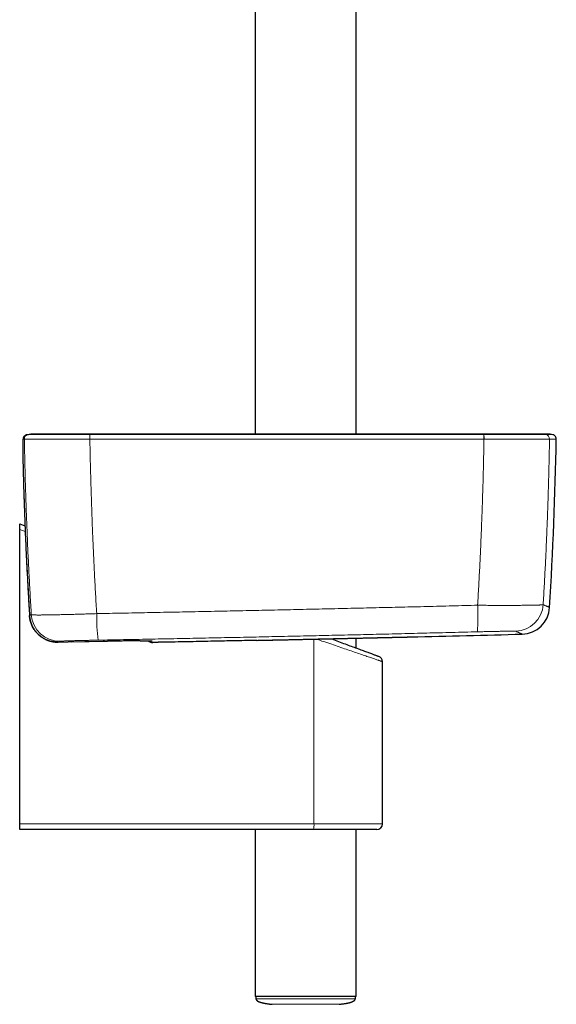
# Model space of a CAD drawing. Units: millimetres. Extents: x 8 to 971, y 12 to 977.
# Drawn here: x 550 to 645, y 214 to 388 of the extents above; entities that cross this region are included whole.
import ezdxf

# ---------------------------------------------------------------- set-up
doc = ezdxf.new("R2010")
doc.units = ezdxf.units.MM

msp = doc.modelspace()

# ---------------------------------------------------------------- linework, layer by layer
at = {"color": 7, "linetype": 'Continuous', "lineweight": 30}
for p, q in [((609.31, 314.32), (609.31, 577.01)), ((591.51, 572.61), (591.51, 314.32)), ((551.93, 314.32), (551.86, 314.32)), ((551.98, 314.32), (551.93, 314.32)), ((552.2, 314.32), (551.98, 314.32)), ((550.49, 308.22), (550.49, 308.22)), ((549.89, 298.48), (550.82, 298.14)), ((549.89, 297.46), (549.89, 298.48)), ((549.89, 245.48), (549.89, 297.46)), ((551.63, 282.24), (551.63, 282.27)), ((551.63, 282.27), (551.63, 282.27)), ((551.63, 282.24), (551.63, 282.24)), ((556.7, 277.58), (556.69, 277.58)), ((556.7, 277.58), (558.45, 277.61)), ((559.01, 277.62), (558.44, 277.61)), ((559.01, 277.62), (565.41, 277.74)), ((591.8, 277.89), (591.78, 277.89)), ((609.31, 276.55), (609.31, 278.28)), ((613.98, 245.48), (613.98, 274.13)), ((549.89, 244.48), (549.89, 245.48)), ((601.77, 244.48), (549.89, 244.48)), ((591.51, 244.48), (591.51, 214.98)), ((612.98, 244.48), (601.77, 244.48)), ((609.31, 214.98), (609.31, 244.48)), ((600.41, 214.98), (591.51, 214.98)), ((591.61, 214.98), (591.62, 214.59)), ((609.31, 214.98), (600.41, 214.98)), ((609.19, 214.59), (609.21, 214.98))]:
    msp.add_line(p, q, dxfattribs=at)
at = {"color": 252, "linetype": 'Continuous', "lineweight": 0}
for p, q in [((550.71, 313.43), (550.71, 313.43)), ((562.28, 313.43), (562.29, 313.43)), ((631.92, 313.43), (631.93, 313.43)), ((643.5, 313.43), (643.5, 313.43)), ((550.86, 297.1), (549.89, 297.46)), ((558.44, 277.61), (556.7, 277.58)), ((601.88, 245.48), (601.88, 278.12)), ((549.89, 245.48), (601.88, 245.48)), ((601.88, 245.48), (613.98, 245.48))]:
    msp.add_line(p, q, dxfattribs=at)
at = {"color": 252, "linetype": 'Continuous', "lineweight": 0, "flags": 128}
for points in [[(573.16, 277.82), (573.19, 277.82), (573.27, 277.82)], [(573.16, 277.53), (573.18, 277.53), (573.26, 277.53)], [(613.98, 274.13), (613.98, 274.13), (613.97, 274.13), (613.96, 274.14), (613.93, 274.15), (613.89, 274.16), (613.84, 274.18), (613.79, 274.2), (613.72, 274.22), (613.65, 274.24), (613.56, 274.27), (613.47, 274.31), (613.37, 274.34), (613.26, 274.38), (613.14, 274.42), (613.01, 274.46), (612.87, 274.51), (612.72, 274.56), (612.57, 274.61), (612.4, 274.67), (612.23, 274.73), (612.05, 274.79), (611.86, 274.85), (611.67, 274.92), (611.46, 274.99), (611.25, 275.06), (611.03, 275.14), (610.81, 275.21), (610.57, 275.29), (610.33, 275.38), (610.09, 275.46), (609.83, 275.55), (609.57, 275.64), (609.3, 275.73), (609.03, 275.82), (608.75, 275.92), (608.47, 276.02), (608.18, 276.11), (607.88, 276.22), (607.58, 276.32), (607.27, 276.42), (606.96, 276.53), (606.65, 276.64), (606.33, 276.75), (606, 276.86), (605.68, 276.97), (605.34, 277.08), (605.01, 277.2), (604.67, 277.31), (604.33, 277.43), (603.99, 277.55), (603.64, 277.67), (603.29, 277.78), (602.94, 277.9), (602.59, 278.02), (602.29, 278.13)]]:
    msp.add_lwpolyline(points, dxfattribs=at)
at = {"color": 7, "linetype": 'Continuous', "lineweight": 30, "flags": 128}
msp.add_lwpolyline([(604.88, 278.18), (605.02, 278.14), (605.33, 278.02), (605.63, 277.91), (605.94, 277.8), (606.24, 277.68), (606.53, 277.58), (606.83, 277.47), (607.11, 277.36), (607.4, 277.26), (607.68, 277.15), (607.95, 277.05), (608.22, 276.95), (608.48, 276.86), (608.74, 276.76), (609, 276.67), (609.24, 276.58), (609.48, 276.49), (609.72, 276.4), (609.95, 276.32), (610.17, 276.23), (610.39, 276.15), (610.6, 276.08), (610.8, 276), (611, 275.93), (611.19, 275.86), (611.37, 275.79), (611.54, 275.73), (611.71, 275.67), (611.87, 275.61), (612.02, 275.55), (612.16, 275.5), (612.3, 275.45), (612.42, 275.4), (612.54, 275.36), (612.66, 275.32), (612.76, 275.28), (612.85, 275.24), (612.94, 275.21), (613.02, 275.18), (613.09, 275.16), (613.15, 275.13), (613.2, 275.12), (613.24, 275.1), (613.28, 275.09), (613.3, 275.08), (613.32, 275.07), (613.33, 275.07), (613.33, 275.07)], dxfattribs=at)
at = {"color": 252, "linetype": 'Continuous', "lineweight": 0}
for centre, radius, start, end in [((551.29, 313.45), 0.8, 118.0539, 181.0509), ((551.51, 313.45), 0.8, 102.4589, 181.0558), ((551.51, 313.45), 0.8, 102.4587, 181.0545), ((570.98, 313.58), 8.7, 175.7406, 180.9847), ((571.21, 313.59), 8.92, 175.8567, 180.9711), ((622.85, 313.59), 9.07, 359.0442, 4.0735), ((623.08, 313.58), 8.85, 359.0321, 4.1875), ((642.7, 313.45), 0.8, 358.9438, 77.5416), ((642.7, 313.45), 0.8, 358.9447, 77.542), ((593.69, 282.05), 37.17, 355.9032, 3.1482), ((637.39, 284.5), 5, 271.5316, 356.5471), ((556.93, 282.74), 5, 183.6004, 270.9737), ((597.26, 282.14), 33.77, 179.1916, 187.1631), ((599.49, 245.24), 2.4, 341.7129, 5.9099)]:
    msp.add_arc(centre, radius, start, end, dxfattribs=at)
at = {"color": 7, "linetype": 'Continuous', "lineweight": 30}
for centre, radius, start, end in [((551.29, 313.45), 0.801, 102.4604, 118.0424), ((551.29, 313.45), 0.8, 102.4567, 118.0542), ((643.21, 310.32), 4, 77.5538, 90.1952), ((-55.19, 326.25), 700, 356.5145, 358.95106), ((643.9, 313.45), 0.8, 358.9511, 46.8037), ((638.53, 284), 5, 271.5163, 356.5146), ((618.84, 285.5), 7, 271.2744, 271.3918), ((400.41, 9275.84), 9000, 271.391821, 271.516945), ((573.24, 278.33), 0.8, 218.7473, 264.2626), ((612.98, 274.13), 1, 0.054, 69.742), ((612.98, 245.48), 1, 270, 0)]:
    msp.add_arc(centre, radius, start, end, dxfattribs=at)
for points, knots in [([(550.71, 314), (550.7, 313.99), (550.68, 313.96), (550.64, 313.92), (550.61, 313.87), (550.58, 313.82), (550.56, 313.77), (550.54, 313.73), (550.53, 313.69), (550.51, 313.65), (550.5, 313.61), (550.5, 313.58), (550.49, 313.56), (550.49, 313.53), (550.48, 313.5), (550.48, 313.46), (550.47, 313.41), (550.47, 313.35), (550.47, 313.28), (550.46, 313.21), (550.46, 313.13), (550.46, 313.05), (550.45, 312.96), (550.45, 312.87), (550.45, 312.77), (550.45, 312.67), (550.45, 312.56), (550.44, 312.45), (550.44, 312.33), (550.44, 312.21), (550.44, 312.08), (550.44, 311.95), (550.44, 311.82), (550.44, 311.68), (550.44, 311.54), (550.44, 311.39), (550.44, 311.23), (550.45, 311.07), (550.45, 310.91), (550.45, 310.74), (550.45, 310.57), (550.45, 310.4), (550.45, 310.22), (550.46, 310.05), (550.46, 309.86), (550.46, 309.68), (550.47, 309.49), (550.47, 309.31), (550.47, 309.12), (550.48, 308.93), (550.48, 308.74), (550.49, 308.55), (550.49, 308.38), (550.49, 308.27), (550.49, 308.22)], [0, 0, 0, 0, 0.005361, 0.013845, 0.022072, 0.030027, 0.037721, 0.045225, 0.052665, 0.060193, 0.067982, 0.076296, 0.082674, 0.088727, 0.102216, 0.118545, 0.14224, 0.170867, 0.196837, 0.221393, 0.247393, 0.272541, 0.29727, 0.321781, 0.345647, 0.369229, 0.392554, 0.415661, 0.438576, 0.461323, 0.483926, 0.506408, 0.528785, 0.551082, 0.573738, 0.596437, 0.619181, 0.641962, 0.66478, 0.687631, 0.710505, 0.733396, 0.7563, 0.779202, 0.802097, 0.824977, 0.847833, 0.870656, 0.893444, 0.916189, 0.93889, 0.961538, 0.984093, 1, 1, 1, 1]), ([(551.12, 314.23), (551.23, 314.25), (551.44, 314.29), (551.72, 314.32), (551.88, 314.32), (551.93, 314.32)], [0, 0, 0, 0, 0.3998936, 0.8020243, 1, 1, 1, 1]), ([(562.33, 314.32), (562.18, 314.32), (561.88, 314.32), (561.44, 314.32), (561, 314.32), (560.57, 314.32), (560.14, 314.32), (559.71, 314.32), (559.3, 314.32), (558.89, 314.32), (558.48, 314.32), (558.08, 314.32), (557.68, 314.32), (557.3, 314.32), (556.93, 314.32), (556.56, 314.32), (556.21, 314.32), (555.87, 314.32), (555.55, 314.32), (555.23, 314.32), (554.93, 314.32), (554.64, 314.32), (554.36, 314.32), (554.1, 314.32), (553.85, 314.32), (553.62, 314.32), (553.41, 314.32), (553.22, 314.32), (553.03, 314.32), (552.85, 314.32), (552.68, 314.32), (552.54, 314.32), (552.43, 314.32), (552.34, 314.32), (552.27, 314.32), (552.22, 314.32), (552.21, 314.32), (552.2, 314.32)], [0, 0, 0, 0, 0.028574, 0.056253, 0.083694, 0.111557, 0.140121, 0.167568, 0.194673, 0.221968, 0.249979, 0.278404, 0.305985, 0.333376, 0.361231, 0.38983, 0.417351, 0.44453, 0.471852, 0.499803, 0.528132, 0.555664, 0.58305, 0.610945, 0.639617, 0.667172, 0.694346, 0.721633, 0.749527, 0.781398, 0.812694, 0.843618, 0.874378, 0.905185, 0.936252, 0.967788, 1, 1, 1, 1]), ([(631.88, 314.32), (631.41, 314.32), (630.49, 314.32), (629.12, 314.32), (627.78, 314.32), (626.47, 314.32), (625.19, 314.32), (623.96, 314.32), (622.79, 314.32), (621.66, 314.32), (620.56, 314.32), (619.48, 314.32), (618.43, 314.32), (617.41, 314.32), (616.41, 314.32), (615.44, 314.32), (614.5, 314.32), (613.59, 314.32), (612.71, 314.32), (611.85, 314.32), (611.03, 314.32), (610.22, 314.32), (609.44, 314.32), (608.68, 314.32), (607.94, 314.32), (607.23, 314.32), (606.55, 314.32), (605.9, 314.32), (605.28, 314.32), (604.68, 314.32), (604.14, 314.32), (603.67, 314.32), (603.24, 314.32), (602.84, 314.32), (602.44, 314.32), (602.01, 314.32), (601.53, 314.32), (600.98, 314.32), (600.39, 314.32), (599.78, 314.32), (599.12, 314.32), (598.44, 314.32), (597.72, 314.32), (596.98, 314.32), (596.22, 314.32), (595.45, 314.32), (594.67, 314.32), (593.86, 314.32), (593.03, 314.32), (592.17, 314.32), (591.28, 314.32), (590.37, 314.32), (589.43, 314.32), (588.47, 314.32), (587.48, 314.32), (586.47, 314.32), (585.45, 314.32), (584.4, 314.32), (583.32, 314.32), (582.2, 314.32), (581.05, 314.32), (579.88, 314.32), (578.68, 314.32), (577.46, 314.32), (576.22, 314.32), (574.97, 314.32), (573.69, 314.32), (572.37, 314.32), (571.02, 314.32), (569.64, 314.32), (568.23, 314.32), (566.79, 314.32), (565.33, 314.32), (563.84, 314.32), (562.83, 314.32), (562.33, 314.32)], [0, 0, 0, 0, 0.020117, 0.039811, 0.059082, 0.077929, 0.096352, 0.114353, 0.130937, 0.147144, 0.162976, 0.178431, 0.19351, 0.208212, 0.222539, 0.236489, 0.250063, 0.263261, 0.275857, 0.28809, 0.299961, 0.311469, 0.322813, 0.333781, 0.344373, 0.354588, 0.364428, 0.373726, 0.382661, 0.391234, 0.399443, 0.40575, 0.411824, 0.417667, 0.423277, 0.428763, 0.436269, 0.444176, 0.452482, 0.461462, 0.470867, 0.480697, 0.490951, 0.50163, 0.512735, 0.523593, 0.534829, 0.546443, 0.558435, 0.570804, 0.583551, 0.596675, 0.610178, 0.624057, 0.638315, 0.652685, 0.66742, 0.68252, 0.697983, 0.714102, 0.730599, 0.747474, 0.764726, 0.782356, 0.80004, 0.818087, 0.836499, 0.855276, 0.874812, 0.894727, 0.915022, 0.935697, 0.956752, 0.978186, 1, 1, 1, 1]), ([(642.01, 314.32), (642.01, 314.32), (642, 314.32), (641.98, 314.32), (641.95, 314.32), (641.9, 314.32), (641.85, 314.32), (641.79, 314.32), (641.73, 314.32), (641.65, 314.32), (641.56, 314.32), (641.45, 314.32), (641.33, 314.32), (641.21, 314.32), (641.08, 314.32), (640.95, 314.32), (640.81, 314.32), (640.66, 314.32), (640.52, 314.32), (640.38, 314.32), (640.23, 314.32), (640.09, 314.32), (639.95, 314.32), (639.8, 314.32), (639.65, 314.32), (639.51, 314.32), (639.35, 314.32), (639.18, 314.32), (638.99, 314.32), (638.79, 314.32), (638.57, 314.32), (638.34, 314.32), (638.1, 314.32), (637.85, 314.32), (637.56, 314.32), (637.26, 314.32), (636.97, 314.32), (636.68, 314.32), (636.39, 314.32), (636.09, 314.32), (635.77, 314.32), (635.44, 314.32), (635.1, 314.32), (634.74, 314.32), (634.37, 314.32), (634, 314.32), (633.61, 314.32), (633.2, 314.32), (632.78, 314.32), (632.34, 314.32), (632.03, 314.32), (631.88, 314.32)], [0, 0, 0, 0, 0.021952, 0.042817, 0.062902, 0.082474, 0.101766, 0.120978, 0.139915, 0.158003, 0.181059, 0.203216, 0.224753, 0.245887, 0.266328, 0.285386, 0.305377, 0.324214, 0.34211, 0.359212, 0.375606, 0.390917, 0.407293, 0.422016, 0.436089, 0.451576, 0.465961, 0.481589, 0.498591, 0.516696, 0.535449, 0.554979, 0.574286, 0.5947, 0.616529, 0.639769, 0.663472, 0.683154, 0.703417, 0.724472, 0.746568, 0.769547, 0.792839, 0.816487, 0.840562, 0.86515, 0.890354, 0.916293, 0.943108, 0.970952, 1, 1, 1, 1]), ([(643.19, 314.32), (643.19, 314.32), (643.19, 314.32), (643.19, 314.32), (643.19, 314.32), (643.19, 314.32), (643.19, 314.32), (643.19, 314.32), (643.18, 314.32), (643.18, 314.32), (643.18, 314.32), (643.17, 314.32), (643.17, 314.32), (643.17, 314.32), (643.16, 314.32), (643.16, 314.32), (643.15, 314.32), (643.14, 314.32), (643.14, 314.32), (643.13, 314.32), (643.13, 314.32), (643.12, 314.32), (643.12, 314.32), (643.11, 314.32), (643.1, 314.32), (643.1, 314.32), (643.09, 314.32), (643.08, 314.32), (643.08, 314.32), (643.07, 314.32), (643.07, 314.32), (643.06, 314.32), (643.05, 314.32), (643.05, 314.32), (643.04, 314.32), (643.04, 314.32), (643.03, 314.32), (643.02, 314.32), (643.02, 314.32), (643.01, 314.32), (643.01, 314.32), (643, 314.32), (643, 314.32), (642.99, 314.32), (642.98, 314.32), (642.97, 314.32), (642.95, 314.32), (642.94, 314.32), (642.92, 314.32), (642.9, 314.32), (642.88, 314.32), (642.86, 314.32), (642.83, 314.32), (642.81, 314.32), (642.78, 314.32), (642.75, 314.32), (642.72, 314.32), (642.69, 314.32), (642.65, 314.32), (642.61, 314.32), (642.57, 314.32), (642.54, 314.32), (642.52, 314.32), (642.51, 314.32), (642.5, 314.32), (642.48, 314.32), (642.47, 314.32), (642.46, 314.32), (642.46, 314.32), (642.45, 314.32), (642.44, 314.32), (642.42, 314.32), (642.41, 314.32), (642.4, 314.32), (642.38, 314.32), (642.37, 314.32), (642.36, 314.32), (642.34, 314.32), (642.32, 314.32), (642.31, 314.32), (642.29, 314.32), (642.27, 314.32), (642.25, 314.32), (642.23, 314.32), (642.21, 314.32), (642.19, 314.32), (642.17, 314.32), (642.15, 314.32), (642.12, 314.32), (642.1, 314.32), (642.07, 314.32), (642.04, 314.32), (642.02, 314.32), (642.01, 314.32)], [0, 0, 0, 0, 0.0108505, 0.0248738, 0.0386668, 0.0522294, 0.0655616, 0.0786635, 0.0928094, 0.1066767, 0.1202652, 0.133575, 0.146606, 0.1593584, 0.171832, 0.1840269, 0.1959432, 0.2075807, 0.2187391, 0.2296288, 0.2402496, 0.2506015, 0.2608655, 0.2708508, 0.2805575, 0.2899854, 0.2991347, 0.3078494, 0.3162952, 0.3244722, 0.3323804, 0.340173, 0.3476856, 0.3549184, 0.3618712, 0.3685442, 0.3749373, 0.3810506, 0.3868715, 0.3924137, 0.3976773, 0.4027209, 0.4077696, 0.4177662, 0.4278682, 0.4400319, 0.4523449, 0.4648074, 0.4817324, 0.4989253, 0.5163863, 0.534106, 0.5534448, 0.5729753, 0.5926975, 0.6126116, 0.6327173, 0.653011, 0.6768482, 0.700419, 0.7237235, 0.7467615, 0.7539314, 0.7610751, 0.7681925, 0.7752992, 0.7799288, 0.7847588, 0.7897891, 0.7950197, 0.8004508, 0.8067487, 0.8132963, 0.8200934, 0.8271401, 0.8344362, 0.8419821, 0.8497774, 0.8578223, 0.8661168, 0.8746609, 0.8834545, 0.8924977, 0.9017905, 0.9113329, 0.9211248, 0.9311664, 0.9419538, 0.9530151, 0.9643505, 0.9759597, 0.9878428, 1, 1, 1, 1]), ([(644.45, 314.03), (644.41, 314.06), (644.35, 314.12), (644.25, 314.17), (644.15, 314.21), (644.1, 314.22), (644.07, 314.23)], [0, 0, 0, 0, 0.294751, 0.597181, 0.797404, 1, 1, 1, 1]), ([(550.49, 308.21), (550.49, 308.18), (550.51, 307.41), (550.55, 305.92), (550.62, 303.73), (550.69, 301.55), (550.77, 299.36), (550.86, 297.18), (550.95, 294.99), (551.05, 292.81), (551.15, 290.63), (551.27, 288.45), (551.39, 286.26), (551.51, 284.2), (551.59, 282.87), (551.63, 282.27)], [0, 0, 0, 0, 0.004416, 0.088387, 0.172487, 0.256676, 0.340911, 0.425143, 0.509323, 0.593418, 0.677541, 0.761741, 0.845981, 0.930209, 1, 1, 1, 1]), ([(556.69, 277.58), (556.62, 277.58), (556.48, 277.58), (556.22, 277.59), (555.93, 277.62), (555.6, 277.68), (555.27, 277.76), (554.95, 277.86), (554.64, 277.98), (554.33, 278.13), (554.04, 278.29), (553.75, 278.48), (553.48, 278.68), (553.22, 278.9), (552.98, 279.14), (552.75, 279.4), (552.54, 279.68), (552.35, 279.97), (552.18, 280.27), (552.03, 280.58), (551.91, 280.89), (551.8, 281.21), (551.72, 281.53), (551.66, 281.88), (551.64, 282.11), (551.63, 282.24)], [0, 0, 0, 0, 0.027612, 0.055223, 0.099575, 0.144078, 0.188632, 0.233136, 0.277487, 0.32185, 0.366363, 0.410926, 0.45544, 0.499804, 0.545626, 0.591615, 0.637659, 0.68365, 0.72947, 0.773555, 0.817784, 0.862064, 0.906296, 0.950378, 1, 1, 1, 1]), ([(551.63, 282.22), (551.63, 282.19), (551.64, 282.1), (551.66, 281.95), (551.68, 281.77), (551.72, 281.58), (551.76, 281.4), (551.8, 281.22), (551.86, 281.05), (551.92, 280.87), (551.98, 280.7), (552.05, 280.53), (552.13, 280.36), (552.22, 280.2), (552.31, 280.04), (552.41, 279.88), (552.51, 279.73), (552.62, 279.58), (552.73, 279.43), (552.85, 279.29), (552.97, 279.15), (553.1, 279.02), (553.24, 278.89), (553.38, 278.77), (553.52, 278.65), (553.66, 278.54), (553.82, 278.44), (553.97, 278.34), (554.13, 278.24), (554.29, 278.15), (554.46, 278.07), (554.62, 277.99), (554.8, 277.92), (554.97, 277.86), (555.14, 277.8), (555.32, 277.75), (555.5, 277.71), (555.68, 277.67), (555.86, 277.64), (556.05, 277.61), (556.23, 277.59), (556.42, 277.58), (556.56, 277.58), (556.63, 277.58), (556.65, 277.58)], [0, 0, 0, 0, 0.011295, 0.035819, 0.06035, 0.084981, 0.109651, 0.134296, 0.158851, 0.183292, 0.207699, 0.232257, 0.256917, 0.281623, 0.306283, 0.330838, 0.355079, 0.379716, 0.404277, 0.428804, 0.453339, 0.477905, 0.502553, 0.527206, 0.551757, 0.576245, 0.600703, 0.62517, 0.649669, 0.674281, 0.69891, 0.723341, 0.747905, 0.772542, 0.797187, 0.82177, 0.846233, 0.870618, 0.895103, 0.919711, 0.944385, 0.96906, 0.993668, 1, 1, 1, 1]), ([(591.8, 277.89), (591.82, 277.89), (591.93, 277.9), (592.15, 277.9), (592.47, 277.91), (592.8, 277.92), (593.12, 277.92), (593.45, 277.93), (593.78, 277.94), (594.11, 277.94), (594.44, 277.95), (594.78, 277.96), (595.11, 277.97), (595.45, 277.97), (595.79, 277.98), (596.13, 277.99), (596.48, 278), (596.82, 278.01), (597.17, 278.01), (597.52, 278.02), (597.87, 278.03), (598.23, 278.04), (598.59, 278.04), (598.94, 278.05), (599.3, 278.06), (599.65, 278.07), (600.01, 278.08), (600.36, 278.08), (600.71, 278.09), (601.07, 278.1), (601.42, 278.11), (601.77, 278.12), (602.13, 278.12), (602.48, 278.13), (602.83, 278.14), (603.18, 278.15), (603.53, 278.15), (603.88, 278.16), (604.23, 278.17), (604.58, 278.18), (604.93, 278.19), (605.28, 278.19), (605.62, 278.2), (605.96, 278.21), (606.3, 278.22), (606.64, 278.22), (606.97, 278.23), (607.3, 278.24), (607.63, 278.25), (607.95, 278.25), (608.27, 278.26), (608.59, 278.27), (608.91, 278.27), (609.22, 278.28), (609.54, 278.29), (609.85, 278.29), (610.15, 278.3), (610.46, 278.31), (610.76, 278.32), (611.05, 278.32), (611.34, 278.33), (611.63, 278.33), (611.91, 278.34), (612.19, 278.35), (612.46, 278.35), (612.73, 278.36), (612.99, 278.36), (613.25, 278.37), (613.5, 278.38), (613.75, 278.38), (614, 278.39), (614.24, 278.39), (614.47, 278.4), (614.71, 278.4), (614.93, 278.41), (615.15, 278.41), (615.37, 278.42), (615.58, 278.42), (615.78, 278.43), (615.98, 278.43), (616.17, 278.44), (616.36, 278.44), (616.54, 278.44), (616.71, 278.45), (616.88, 278.45), (617.04, 278.45), (617.2, 278.46), (617.34, 278.46), (617.49, 278.46), (617.63, 278.47), (617.76, 278.47), (617.88, 278.47), (618, 278.48), (618.12, 278.48), (618.22, 278.48), (618.32, 278.48), (618.41, 278.49), (618.5, 278.49), (618.58, 278.49), (618.65, 278.49), (618.72, 278.49), (618.77, 278.49), (618.83, 278.49), (618.87, 278.5), (618.91, 278.5), (618.94, 278.5), (618.97, 278.5), (618.98, 278.5), (619, 278.5), (619, 278.5), (619, 278.5), (619, 278.5)], [0, 0, 0, 0, 0.000985, 0.010373, 0.019795, 0.029215, 0.038598, 0.04795, 0.057275, 0.066579, 0.075865, 0.085139, 0.094405, 0.103669, 0.112934, 0.122205, 0.131486, 0.140781, 0.150095, 0.159434, 0.168802, 0.178203, 0.187627, 0.19703, 0.206398, 0.215738, 0.225055, 0.234352, 0.243634, 0.252906, 0.262173, 0.271439, 0.280708, 0.289984, 0.299271, 0.308575, 0.317899, 0.327249, 0.336628, 0.346041, 0.355458, 0.364843, 0.374198, 0.383527, 0.392835, 0.402126, 0.411404, 0.420675, 0.429942, 0.43921, 0.448483, 0.457764, 0.467058, 0.476369, 0.485702, 0.495062, 0.504453, 0.51387, 0.523274, 0.532643, 0.541985, 0.551304, 0.560604, 0.56989, 0.579165, 0.588435, 0.597703, 0.606973, 0.616249, 0.625536, 0.634836, 0.644155, 0.653497, 0.662866, 0.672267, 0.681675, 0.691076, 0.70044, 0.709774, 0.719081, 0.728367, 0.737638, 0.746899, 0.756155, 0.765411, 0.774672, 0.783941, 0.793224, 0.802527, 0.811855, 0.821212, 0.830604, 0.840031, 0.849441, 0.858806, 0.868147, 0.877467, 0.88677, 0.896059, 0.905339, 0.914614, 0.923887, 0.933161, 0.942441, 0.951728, 0.961028, 0.970344, 0.97968, 0.989039, 0.997938, 1, 1, 1, 1]), ([(571.18, 277.82), (571.11, 277.82), (570.94, 277.82), (570.65, 277.82), (570.32, 277.81), (569.97, 277.81), (569.6, 277.8), (569.22, 277.8), (568.82, 277.79), (568.42, 277.79), (568.01, 277.78), (567.59, 277.77), (567.16, 277.77), (566.73, 277.76), (566.29, 277.75), (565.85, 277.75), (565.55, 277.74), (565.41, 277.74)], [0, 0, 0, 0, 0.046462, 0.1146306, 0.1825846, 0.2505037, 0.3186364, 0.3868775, 0.4551196, 0.5232528, 0.5911719, 0.6591304, 0.7273029, 0.7955851, 0.8638674, 0.9320411, 1, 1, 1, 1]), ([(571.17, 277.82), (571.22, 277.82), (571.31, 277.82), (571.45, 277.82), (571.6, 277.83), (571.74, 277.83), (571.87, 277.83), (572, 277.83), (572.12, 277.83), (572.24, 277.83), (572.34, 277.83), (572.45, 277.83), (572.55, 277.83), (572.64, 277.83), (572.72, 277.83), (572.8, 277.83), (572.87, 277.83), (572.93, 277.83), (572.99, 277.83), (573.04, 277.83), (573.08, 277.83), (573.11, 277.83), (573.14, 277.82), (573.15, 277.82), (573.16, 277.82), (573.16, 277.82), (573.16, 277.82)], [0, 0, 0, 0, 0.037584, 0.082876, 0.128262, 0.173704, 0.219159, 0.26457, 0.309894, 0.355088, 0.400107, 0.444984, 0.490093, 0.53506, 0.579876, 0.624526, 0.668981, 0.713191, 0.757069, 0.800485, 0.843216, 0.884853, 0.920036, 0.952239, 0.980783, 1, 1, 1, 1]), ([(573.16, 277.53), (573.16, 277.53), (573.17, 277.53), (573.18, 277.53), (573.2, 277.53), (573.21, 277.53), (573.23, 277.53), (573.24, 277.53), (573.26, 277.53), (573.28, 277.53), (573.32, 277.53), (573.35, 277.53), (573.38, 277.53), (573.39, 277.53)], [0, 0, 0, 0, 0.00768, 0.041855, 0.07985, 0.12458, 0.17998, 0.252473, 0.355797, 0.54481, 0.705065, 0.876546, 1, 1, 1, 1]), ([(576.31, 277.58), (576.21, 277.58), (576.03, 277.57), (575.75, 277.57), (575.48, 277.56), (575.21, 277.56), (574.96, 277.55), (574.72, 277.55), (574.49, 277.55), (574.27, 277.54), (574.08, 277.54), (573.9, 277.54), (573.74, 277.53), (573.61, 277.53), (573.49, 277.53), (573.43, 277.53), (573.4, 277.53), (573.4, 277.53)], [0, 0, 0, 0, 0.070924, 0.142098, 0.213276, 0.284203, 0.355136, 0.42632, 0.497517, 0.568464, 0.639799, 0.711403, 0.783029, 0.854392, 0.924099, 0.994032, 1, 1, 1, 1]), ([(591.78, 277.89), (590.61, 277.87), (588.26, 277.82), (584.5, 277.74), (580.52, 277.66), (577.71, 277.61), (576.31, 277.58)], [0, 0, 0, 0, 0.22788, 0.455764, 0.727879, 1, 1, 1, 1]), ([(591.63, 214.59), (591.63, 214.57), (591.63, 214.53), (591.65, 214.48), (591.66, 214.44), (591.68, 214.4), (591.7, 214.37), (591.72, 214.34), (591.75, 214.32), (591.78, 214.28), (591.82, 214.25), (591.86, 214.21), (591.91, 214.18), (591.95, 214.16), (592, 214.13), (592.04, 214.11), (592.09, 214.09), (592.14, 214.07), (592.19, 214.05), (592.25, 214.03), (592.32, 214.01), (592.38, 213.99), (592.45, 213.96), (592.53, 213.94), (592.61, 213.92), (592.69, 213.9), (592.79, 213.87), (592.91, 213.84), (593.05, 213.81), (593.2, 213.79), (593.35, 213.76), (593.5, 213.73), (593.67, 213.71), (593.85, 213.68), (594.05, 213.65), (594.27, 213.63), (594.43, 213.61), (594.51, 213.6)], [0, 0, 0, 0, 0.015759, 0.029491, 0.041515, 0.051953, 0.063438, 0.071992, 0.077596, 0.092329, 0.108102, 0.125744, 0.145794, 0.168591, 0.194349, 0.223203, 0.253513, 0.281581, 0.307494, 0.331545, 0.354099, 0.375605, 0.396588, 0.417613, 0.439253, 0.462037, 0.486433, 0.522117, 0.562087, 0.606898, 0.649507, 0.696244, 0.747337, 0.803008, 0.863494, 0.929057, 1, 1, 1, 1]), ([(606.31, 213.6), (606.39, 213.61), (606.55, 213.63), (606.77, 213.66), (606.98, 213.68), (607.16, 213.71), (607.33, 213.73), (607.48, 213.76), (607.64, 213.78), (607.79, 213.81), (607.94, 213.84), (608.07, 213.87), (608.19, 213.9), (608.28, 213.93), (608.37, 213.95), (608.44, 213.98), (608.5, 214), (608.57, 214.02), (608.65, 214.05), (608.75, 214.1), (608.87, 214.16), (608.96, 214.22), (609.02, 214.27), (609.05, 214.3), (609.09, 214.34), (609.13, 214.39), (609.16, 214.45), (609.18, 214.51), (609.18, 214.57), (609.19, 214.59)], [0, 0, 0, 0, 0.078105, 0.148857, 0.213016, 0.271241, 0.324106, 0.372118, 0.415724, 0.470118, 0.517602, 0.559012, 0.595085, 0.626482, 0.653823, 0.677705, 0.698719, 0.719664, 0.745427, 0.783568, 0.826392, 0.871659, 0.881415, 0.896403, 0.916018, 0.9334, 0.952952, 0.974901, 1, 1, 1, 1])]:
    msp.add_open_spline(points, degree=3, knots=knots, dxfattribs=at)
at = {"color": 252, "linetype": 'Continuous', "lineweight": 0}
for points, knots in [([(550.49, 308.22), (550.49, 308.3), (550.49, 308.44), (550.48, 308.7), (550.48, 308.99), (550.47, 309.31), (550.46, 309.62), (550.46, 309.93), (550.45, 310.2), (550.45, 310.43), (550.45, 310.66), (550.45, 310.91), (550.44, 311.18), (550.44, 311.44), (550.44, 311.69), (550.44, 311.92), (550.44, 312.14), (550.44, 312.34), (550.45, 312.53), (550.45, 312.7), (550.45, 312.86), (550.46, 313), (550.46, 313.13), (550.47, 313.24), (550.47, 313.33), (550.48, 313.39), (550.49, 313.43), (550.49, 313.43), (550.49, 313.43)], [0, 0, 0, 0, 0.026965, 0.053932, 0.093084, 0.132341, 0.17163, 0.210881, 0.25003, 0.276946, 0.303865, 0.343, 0.382239, 0.421512, 0.460744, 0.499872, 0.539019, 0.578274, 0.617573, 0.656843, 0.696004, 0.739285, 0.782702, 0.826162, 0.869572, 0.912845, 0.956424, 1, 1, 1, 1]), ([(550.49, 313.43), (550.52, 313.43), (550.56, 313.43), (550.64, 313.43), (550.69, 313.43), (550.71, 313.43)], [0, 0, 0, 0, 0.334346, 0.668691, 1, 1, 1, 1]), ([(550.71, 313.43), (550.72, 313.43), (550.73, 313.43), (550.78, 313.43), (550.85, 313.43), (550.94, 313.43), (551.05, 313.43), (551.18, 313.43), (551.33, 313.43), (551.5, 313.43), (551.69, 313.43), (551.91, 313.43), (552.15, 313.43), (552.42, 313.43), (552.73, 313.43), (553.06, 313.43), (553.41, 313.43), (553.78, 313.43), (554.16, 313.43), (554.54, 313.43), (554.92, 313.43), (555.32, 313.43), (555.72, 313.43), (556.14, 313.43), (556.56, 313.43), (557, 313.43), (557.44, 313.43), (557.9, 313.43), (558.38, 313.43), (558.86, 313.43), (559.37, 313.43), (559.92, 313.43), (560.5, 313.43), (561.09, 313.43), (561.68, 313.43), (562.08, 313.43), (562.28, 313.43)], [0, 0, 0, 0, 0.028999, 0.058011, 0.08701, 0.114527, 0.142068, 0.169609, 0.197127, 0.225443, 0.253785, 0.282126, 0.310443, 0.342007, 0.373644, 0.405317, 0.436989, 0.468626, 0.500191, 0.528329, 0.556494, 0.584658, 0.612797, 0.640287, 0.667802, 0.695316, 0.722807, 0.751095, 0.779408, 0.807721, 0.836009, 0.868767, 0.901585, 0.934424, 0.967242, 1, 1, 1, 1]), ([(550.71, 313.43), (550.73, 312.48), (550.77, 310.59), (550.84, 307.74), (550.91, 304.89), (551.01, 302.04), (551.11, 299.19), (551.23, 296.13), (551.37, 292.86), (551.55, 289.38), (551.73, 285.9), (551.87, 283.58), (551.94, 282.42)], [0, 0, 0, 0, 0.09175, 0.1835, 0.275251, 0.367026, 0.458803, 0.550578, 0.662923, 0.775269, 0.887635, 1, 1, 1, 1]), ([(551.34, 314.23), (551.31, 314.23), (551.26, 314.23), (551.19, 314.23), (551.14, 314.23), (551.12, 314.23)], [0, 0, 0, 0, 0.331309, 0.665654, 1, 1, 1, 1]), ([(551.34, 314.23), (551.45, 314.25), (551.66, 314.29), (551.95, 314.32), (552.13, 314.32), (552.2, 314.32)], [0, 0, 0, 0, 0.377646, 0.757405, 1, 1, 1, 1]), ([(562.3, 314.23), (562.3, 314.23), (562.11, 314.23), (561.74, 314.23), (561.18, 314.23), (560.62, 314.23), (560.07, 314.23), (559.55, 314.23), (559.07, 314.23), (558.63, 314.23), (558.19, 314.23), (557.76, 314.23), (557.33, 314.23), (556.91, 314.23), (556.49, 314.23), (556.09, 314.23), (555.71, 314.23), (555.33, 314.23), (554.97, 314.23), (554.61, 314.23), (554.25, 314.23), (553.9, 314.23), (553.56, 314.23), (553.25, 314.23), (552.96, 314.23), (552.7, 314.23), (552.48, 314.23), (552.28, 314.23), (552.1, 314.23), (551.94, 314.23), (551.79, 314.23), (551.66, 314.23), (551.56, 314.23), (551.47, 314.23), (551.41, 314.23), (551.36, 314.23), (551.34, 314.23), (551.34, 314.23), (551.34, 314.23)], [0, 0, 0, 0, 0.000003, 0.032761, 0.065578, 0.098415, 0.131232, 0.163989, 0.19148, 0.218994, 0.246509, 0.274, 0.302287, 0.3306, 0.358913, 0.387201, 0.415339, 0.443503, 0.471668, 0.499807, 0.531371, 0.563007, 0.594679, 0.626351, 0.657986, 0.68955, 0.71707, 0.744613, 0.772156, 0.799676, 0.827993, 0.856337, 0.884681, 0.912998, 0.941993, 0.971001, 0.999997, 1, 1, 1, 1]), ([(551.34, 314.23), (551.34, 314.23), (551.34, 314.23), (551.34, 314.23), (551.34, 314.23)], [0, 0, 0, 0, 0.006006, 1, 1, 1, 1]), ([(551.93, 314.32), (551.99, 314.32), (552.08, 314.33), (552.16, 314.32), (552.19, 314.32)], [0, 0, 0, 0, 0.6445482, 1, 1, 1, 1]), ([(562.29, 313.43), (563.62, 313.43), (566.29, 313.43), (570.3, 313.43), (574.23, 313.43), (578.1, 313.43), (581.9, 313.43), (585.7, 313.43), (589.5, 313.43), (593.3, 313.43), (596.9, 313.43), (600.31, 313.43), (604.02, 313.43), (608.24, 313.43), (612.98, 313.43), (617.72, 313.43), (622.45, 313.43), (627.19, 313.43), (630.34, 313.43), (631.92, 313.43)], [0, 0, 0, 0, 0.057537, 0.115075, 0.172612, 0.227173, 0.281734, 0.336295, 0.390863, 0.445432, 0.5, 0.545965, 0.591929, 0.659939, 0.727952, 0.795964, 0.863977, 0.931989, 1, 1, 1, 1]), ([(563.5, 282.62), (563.43, 283.76), (563.29, 286.05), (563.11, 289.48), (562.94, 292.91), (562.8, 296.15), (562.68, 299.19), (562.58, 302.04), (562.49, 304.89), (562.41, 307.74), (562.34, 310.58), (562.3, 312.48), (562.29, 313.43)], [0, 0, 0, 0, 0.111461, 0.2229219, 0.3344033, 0.4458841, 0.5382233, 0.6305641, 0.7229038, 0.8152692, 0.9076353, 1, 1, 1, 1]), ([(562.3, 314.23), (562.3, 314.25), (562.31, 314.29), (562.32, 314.32), (562.33, 314.32), (562.33, 314.32)], [0, 0, 0, 0, 0.3762314, 0.7545697, 1, 1, 1, 1]), ([(562.31, 314.23), (562.3, 314.23), (562.3, 314.23), (562.3, 314.23), (562.3, 314.23)], [0, 0, 0, 0, 0.994049, 1, 1, 1, 1]), ([(631.9, 314.23), (630.97, 314.23), (628.33, 314.23), (623.98, 314.23), (618.86, 314.23), (613.74, 314.23), (608.62, 314.23), (604.14, 314.23), (600.3, 314.23), (596.9, 314.23), (593.31, 314.23), (589.51, 314.23), (585.71, 314.23), (581.91, 314.23), (578.11, 314.23), (574.25, 314.23), (570.31, 314.23), (566.31, 314.23), (563.64, 314.23), (562.31, 314.23)], [0, 0, 0, 0, 0.040319, 0.113868, 0.187419, 0.260971, 0.334522, 0.408071, 0.454035, 0.5, 0.554568, 0.609136, 0.663705, 0.718266, 0.772827, 0.827388, 0.884925, 0.942463, 1, 1, 1, 1]), ([(631.92, 313.43), (631.91, 312.54), (631.87, 310.75), (631.81, 308.06), (631.74, 305.37), (631.65, 302.68), (631.56, 300), (631.45, 297.1), (631.32, 294.01), (631.16, 290.7), (630.99, 287.4), (630.86, 285.2), (630.8, 284.1)], [0, 0, 0, 0, 0.0915132, 0.1830278, 0.2745414, 0.3660787, 0.457616, 0.5491526, 0.6618543, 0.7745574, 0.8872788, 1, 1, 1, 1]), ([(631.91, 314.23), (631.91, 314.25), (631.9, 314.29), (631.89, 314.32), (631.88, 314.32), (631.88, 314.32)], [0, 0, 0, 0, 0.350072, 0.702097, 1, 1, 1, 1]), ([(631.91, 314.23), (631.91, 314.23), (631.91, 314.23), (631.9, 314.23), (631.9, 314.23)], [0, 0, 0, 0, 0.005944, 1, 1, 1, 1]), ([(642.88, 314.23), (642.88, 314.23), (642.88, 314.23), (642.85, 314.23), (642.8, 314.23), (642.71, 314.23), (642.6, 314.23), (642.47, 314.23), (642.32, 314.23), (642.17, 314.23), (641.99, 314.23), (641.8, 314.23), (641.59, 314.23), (641.35, 314.23), (641.1, 314.23), (640.83, 314.23), (640.55, 314.23), (640.24, 314.23), (639.93, 314.23), (639.58, 314.23), (639.2, 314.23), (638.8, 314.23), (638.37, 314.23), (637.93, 314.23), (637.47, 314.23), (637.03, 314.23), (636.59, 314.23), (636.16, 314.23), (635.72, 314.23), (635.28, 314.23), (634.82, 314.23), (634.35, 314.23), (633.88, 314.23), (633.4, 314.23), (632.91, 314.23), (632.41, 314.23), (632.08, 314.23), (631.91, 314.23), (631.91, 314.23)], [0, 0, 0, 0, 0.000003, 0.032791, 0.065638, 0.098506, 0.131354, 0.164142, 0.191621, 0.219125, 0.246629, 0.274109, 0.302385, 0.330687, 0.358989, 0.387266, 0.415388, 0.443536, 0.471684, 0.499806, 0.531357, 0.56298, 0.59464, 0.626299, 0.657922, 0.689473, 0.716981, 0.744513, 0.772045, 0.799554, 0.82786, 0.856193, 0.884525, 0.912831, 0.941881, 0.970946, 0.999997, 1, 1, 1, 1]), ([(631.93, 313.43), (632.11, 313.43), (632.46, 313.43), (632.98, 313.43), (633.5, 313.43), (633.99, 313.43), (634.48, 313.43), (634.96, 313.43), (635.44, 313.43), (635.92, 313.43), (636.39, 313.43), (636.85, 313.43), (637.33, 313.43), (637.8, 313.43), (638.28, 313.43), (638.75, 313.43), (639.2, 313.43), (639.63, 313.43), (640.03, 313.43), (640.39, 313.43), (640.73, 313.43), (641.05, 313.43), (641.34, 313.43), (641.62, 313.43), (641.88, 313.43), (642.12, 313.43), (642.35, 313.43), (642.56, 313.43), (642.75, 313.43), (642.92, 313.43), (643.07, 313.43), (643.21, 313.43), (643.33, 313.43), (643.42, 313.43), (643.48, 313.43), (643.49, 313.43), (643.5, 313.43)], [0, 0, 0, 0, 0.029054, 0.058123, 0.087177, 0.114683, 0.142213, 0.169743, 0.19725, 0.225555, 0.253885, 0.282216, 0.310521, 0.342072, 0.373696, 0.405356, 0.437016, 0.46864, 0.500191, 0.528314, 0.556461, 0.584609, 0.612731, 0.640211, 0.667715, 0.695219, 0.722699, 0.750976, 0.779278, 0.80758, 0.835856, 0.868645, 0.901494, 0.934363, 0.967212, 1, 1, 1, 1]), ([(642.88, 314.23), (642.77, 314.25), (642.55, 314.29), (642.26, 314.32), (642.08, 314.32), (642.01, 314.32)], [0, 0, 0, 0, 0.3776469, 0.7573981, 1, 1, 1, 1]), ([(642.38, 284.2), (642.44, 285.29), (642.57, 287.47), (642.74, 290.75), (642.9, 294.03), (643.03, 297.11), (643.14, 300), (643.23, 302.68), (643.32, 305.37), (643.39, 308.06), (643.45, 310.75), (643.49, 312.54), (643.5, 313.43)], [0, 0, 0, 0, 0.112232, 0.224466, 0.336717, 0.448968, 0.540796, 0.632623, 0.72445, 0.8163, 0.908151, 1, 1, 1, 1]), ([(642.88, 314.23), (642.88, 314.23), (642.88, 314.23), (642.88, 314.23), (642.88, 314.23)], [0, 0, 0, 0, 0.993954, 1, 1, 1, 1]), ([(644.07, 314.23), (644.07, 314.23), (644.06, 314.23), (644.04, 314.23), (644, 314.23), (643.96, 314.23), (643.91, 314.23), (643.85, 314.23), (643.77, 314.23), (643.69, 314.23), (643.6, 314.23), (643.5, 314.23), (643.39, 314.23), (643.27, 314.23), (643.15, 314.23), (643.02, 314.23), (642.92, 314.23), (642.88, 314.23)], [0, 0, 0, 0, 0.088223, 0.176447, 0.241167, 0.305888, 0.370609, 0.43533, 0.50005, 0.564771, 0.629492, 0.694213, 0.758933, 0.8192, 0.879466, 0.939733, 1, 1, 1, 1]), ([(643.5, 313.43), (643.55, 313.43), (643.64, 313.43), (643.77, 313.43), (643.9, 313.43), (644.01, 313.43), (644.12, 313.43), (644.23, 313.43), (644.32, 313.43), (644.4, 313.43), (644.47, 313.43), (644.54, 313.43), (644.59, 313.43), (644.63, 313.43), (644.67, 313.43), (644.69, 313.43), (644.7, 313.43), (644.7, 313.43)], [0, 0, 0, 0, 0.060266, 0.120533, 0.1808, 0.241067, 0.305787, 0.370508, 0.435229, 0.49995, 0.56467, 0.629391, 0.694111, 0.758832, 0.823553, 0.911776, 1, 1, 1, 1]), ([(551.63, 282.27), (551.56, 283.39), (551.42, 285.65), (551.24, 288.97), (551.08, 292.22), (550.93, 295.42), (550.8, 298.62), (550.68, 301.82), (550.58, 305.02), (550.52, 307.15), (550.49, 308.22)], [0, 0, 0, 0, 0.130302, 0.260607, 0.383836, 0.507064, 0.630303, 0.753542, 0.876769, 1, 1, 1, 1]), ([(630.8, 284.1), (629.31, 284.06), (626.32, 283.98), (621.84, 283.87), (617.35, 283.76), (612.87, 283.66), (608.38, 283.55), (603.9, 283.45), (599.41, 283.35), (594.93, 283.25), (590.44, 283.16), (585.96, 283.06), (581.47, 282.97), (576.97, 282.88), (572.48, 282.79), (567.99, 282.7), (564.99, 282.65), (563.5, 282.62)], [0, 0, 0, 0, 0.066621, 0.133243, 0.199866, 0.266488, 0.333109, 0.399731, 0.466353, 0.532975, 0.599597, 0.666219, 0.732974, 0.799731, 0.866488, 0.933244, 1, 1, 1, 1]), ([(642.38, 284.2), (642.38, 284.19), (642.36, 284.19), (642.32, 284.18), (642.26, 284.17), (642.17, 284.16), (642.07, 284.16), (641.95, 284.15), (641.8, 284.14), (641.64, 284.13), (641.45, 284.13), (641.24, 284.12), (641.02, 284.12), (640.77, 284.11), (640.51, 284.11), (640.23, 284.1), (639.94, 284.1), (639.63, 284.09), (639.3, 284.09), (638.95, 284.09), (638.58, 284.08), (638.2, 284.08), (637.81, 284.08), (637.42, 284.08), (637.01, 284.07), (636.58, 284.07), (636.14, 284.07), (635.68, 284.07), (635.22, 284.07), (634.75, 284.07), (634.28, 284.08), (633.8, 284.08), (633.32, 284.08), (632.83, 284.08), (632.33, 284.08), (631.82, 284.09), (631.31, 284.09), (630.97, 284.09), (630.8, 284.1)], [0, 0, 0, 0, 0.02734, 0.054704, 0.082067, 0.109408, 0.136746, 0.164108, 0.19147, 0.218809, 0.246933, 0.275084, 0.303234, 0.331358, 0.358763, 0.386191, 0.41362, 0.441025, 0.469223, 0.497447, 0.52567, 0.553868, 0.581357, 0.60887, 0.636383, 0.663872, 0.69216, 0.720475, 0.748789, 0.777078, 0.804534, 0.832013, 0.859493, 0.886949, 0.915199, 0.943475, 0.97175, 1, 1, 1, 1]), ([(642.38, 284.2), (642.46, 284.16), (642.6, 284.1), (642.8, 284.01), (642.97, 283.94), (643.11, 283.87), (643.24, 283.82), (643.34, 283.77), (643.42, 283.74), (643.48, 283.71), (643.51, 283.7), (643.52, 283.69), (643.52, 283.69), (643.52, 283.69)], [0, 0, 0, 0, 0.099959, 0.199919, 0.299879, 0.399838, 0.499798, 0.599757, 0.699716, 0.799676, 0.899636, 0.999595, 1, 1, 1, 1]), ([(551.94, 282.42), (551.89, 282.39), (551.77, 282.34), (551.68, 282.29), (551.63, 282.27)], [0, 0, 0, 0, 0.499999, 1, 1, 1, 1]), ([(563.5, 282.62), (563.33, 282.61), (563.01, 282.6), (562.53, 282.59), (562.05, 282.57), (561.57, 282.55), (561.09, 282.54), (560.61, 282.52), (560.13, 282.51), (559.66, 282.5), (559.19, 282.48), (558.73, 282.47), (558.27, 282.46), (557.83, 282.45), (557.4, 282.44), (556.99, 282.43), (556.59, 282.42), (556.2, 282.41), (555.82, 282.4), (555.45, 282.4), (555.09, 282.39), (554.76, 282.39), (554.44, 282.38), (554.14, 282.38), (553.86, 282.38), (553.6, 282.37), (553.35, 282.37), (553.12, 282.37), (552.9, 282.37), (552.71, 282.38), (552.54, 282.38), (552.4, 282.38), (552.27, 282.39), (552.16, 282.39), (552.07, 282.4), (552.01, 282.4), (551.96, 282.41), (551.95, 282.42), (551.94, 282.42)], [0, 0, 0, 0, 0.026697, 0.053416, 0.080136, 0.106833, 0.13427, 0.161731, 0.189191, 0.216629, 0.244859, 0.273115, 0.301372, 0.329602, 0.357096, 0.384613, 0.41213, 0.439624, 0.467916, 0.496234, 0.524552, 0.552844, 0.58039, 0.607959, 0.635529, 0.663075, 0.691422, 0.719796, 0.74817, 0.776517, 0.804041, 0.831589, 0.859136, 0.88666, 0.914982, 0.94333, 0.971678, 1, 1, 1, 1]), ([(563.76, 277.93), (565.24, 277.96), (568.22, 278.02), (572.68, 278.1), (577.15, 278.19), (581.61, 278.28), (586.07, 278.37), (590.54, 278.46), (595, 278.56), (599.47, 278.66), (603.93, 278.76), (608.4, 278.86), (612.87, 278.96), (617.35, 279.07), (621.82, 279.18), (626.29, 279.29), (629.27, 279.36), (630.76, 279.4)], [0, 0, 0, 0, 0.066621, 0.133243, 0.199866, 0.266488, 0.333109, 0.399731, 0.466353, 0.532975, 0.599597, 0.666219, 0.732974, 0.799731, 0.866488, 0.933244, 1, 1, 1, 1]), ([(591.78, 277.89), (591.96, 277.9), (592.32, 277.9), (592.87, 277.92), (593.43, 277.93), (594, 277.94), (594.57, 277.96), (595.16, 277.97), (595.77, 277.98), (596.38, 278), (597, 278.01), (597.62, 278.02), (598.24, 278.04), (598.85, 278.05), (599.46, 278.06), (600.08, 278.08), (600.69, 278.09), (601.31, 278.11), (601.94, 278.12), (602.56, 278.13), (603.19, 278.15), (603.82, 278.16), (604.43, 278.17), (605.03, 278.19), (605.63, 278.2), (606.21, 278.21), (606.79, 278.23), (607.37, 278.24), (607.95, 278.25), (608.53, 278.27), (609.09, 278.28), (609.65, 278.29), (610.19, 278.3), (610.71, 278.31), (611.22, 278.33), (611.71, 278.34), (612.19, 278.35), (612.67, 278.36), (613.13, 278.37), (613.59, 278.38), (614.03, 278.39), (614.45, 278.4), (614.86, 278.41), (615.26, 278.42), (615.64, 278.42), (616.01, 278.43), (616.35, 278.44), (616.68, 278.45), (616.99, 278.45), (617.29, 278.46), (617.56, 278.47), (617.81, 278.47), (618.05, 278.48), (618.26, 278.48), (618.46, 278.49), (618.63, 278.49), (618.76, 278.49), (618.85, 278.5), (618.93, 278.5), (618.98, 278.5), (619.01, 278.5), (619.01, 278.5), (619.01, 278.5)], [0, 0, 0, 0, 0.015736, 0.031819, 0.047916, 0.064017, 0.080114, 0.096197, 0.112747, 0.129312, 0.145882, 0.162446, 0.178996, 0.195083, 0.211183, 0.227287, 0.243387, 0.259473, 0.276027, 0.292595, 0.309167, 0.325735, 0.342289, 0.358376, 0.374477, 0.390582, 0.406683, 0.422771, 0.439325, 0.455894, 0.472468, 0.489038, 0.505592, 0.521678, 0.537777, 0.553881, 0.56998, 0.586066, 0.602619, 0.619187, 0.63576, 0.652327, 0.66888, 0.685859, 0.702854, 0.719854, 0.736849, 0.753828, 0.77136, 0.78891, 0.806465, 0.824015, 0.841547, 0.861078, 0.880625, 0.900172, 0.919703, 0.935753, 0.951817, 0.967886, 0.983949, 1, 1, 1, 1]), ([(630.76, 279.4), (630.89, 279.4), (631.16, 279.41), (631.55, 279.42), (631.93, 279.43), (632.32, 279.44), (632.7, 279.45), (633.07, 279.45), (633.43, 279.46), (633.78, 279.47), (634.13, 279.47), (634.46, 279.48), (634.78, 279.49), (635.09, 279.49), (635.38, 279.5), (635.65, 279.5), (635.91, 279.5), (636.16, 279.51), (636.38, 279.51), (636.59, 279.51), (636.77, 279.51), (636.94, 279.51), (637.09, 279.51), (637.22, 279.51), (637.32, 279.51), (637.41, 279.51), (637.47, 279.51), (637.51, 279.5), (637.52, 279.5), (637.52, 279.5)], [0, 0, 0, 0, 0.0370886, 0.0742944, 0.1115587, 0.1488232, 0.1860277, 0.2231153, 0.2602108, 0.2974241, 0.3346969, 0.3719693, 0.4091813, 0.4462762, 0.4832393, 0.5203196, 0.557459, 0.5945982, 0.6316781, 0.668641, 0.7055263, 0.742527, 0.7795876, 0.8166477, 0.8536488, 0.8905344, 0.9270133, 0.9635208, 1, 1, 1, 1]), ([(638.66, 279), (638.66, 279), (638.66, 279), (638.62, 279.02), (638.56, 279.04), (638.48, 279.08), (638.38, 279.12), (638.26, 279.18), (638.11, 279.24), (637.94, 279.32), (637.75, 279.4), (637.6, 279.47), (637.52, 279.5)], [0, 0, 0, 0, 0.099555, 0.199515, 0.299475, 0.399434, 0.499394, 0.599515, 0.699636, 0.799758, 0.899879, 1, 1, 1, 1]), ([(556.7, 277.58), (556.75, 277.61), (556.85, 277.65), (556.96, 277.71), (557.02, 277.74)], [0, 0, 0, 0, 0.499999, 1, 1, 1, 1]), ([(557.02, 277.74), (557.02, 277.74), (557.03, 277.74), (557.08, 277.75), (557.14, 277.75), (557.23, 277.76), (557.33, 277.76), (557.46, 277.77), (557.61, 277.78), (557.78, 277.78), (557.97, 277.79), (558.18, 277.8), (558.41, 277.8), (558.65, 277.81), (558.91, 277.82), (559.19, 277.83), (559.48, 277.84), (559.79, 277.84), (560.11, 277.85), (560.44, 277.86), (560.79, 277.87), (561.14, 277.88), (561.5, 277.89), (561.87, 277.89), (562.25, 277.9), (562.63, 277.91), (563, 277.92), (563.38, 277.92), (563.63, 277.93), (563.76, 277.93)], [0, 0, 0, 0, 0.037178, 0.074473, 0.111828, 0.149182, 0.186477, 0.223654, 0.260836, 0.298136, 0.335496, 0.372856, 0.410155, 0.447337, 0.484431, 0.521642, 0.558914, 0.596185, 0.633396, 0.67049, 0.707505, 0.744638, 0.78183, 0.819023, 0.856155, 0.893171, 0.928772, 0.964399, 1, 1, 1, 1]), ([(565.41, 277.74), (564.34, 277.72), (562.21, 277.68), (560.07, 277.64), (559.01, 277.62)], [0, 0, 0, 0, 0.5000001, 1, 1, 1, 1]), ([(573.27, 277.82), (573.26, 277.82), (573.26, 277.82), (573.22, 277.82), (573.16, 277.83), (573.08, 277.83), (572.97, 277.83), (572.83, 277.83), (572.68, 277.83), (572.5, 277.83), (572.3, 277.83), (572.07, 277.83), (571.83, 277.83), (571.56, 277.83), (571.34, 277.82), (571.21, 277.82), (571.18, 277.82)], [0, 0, 0, 0, 0.074368, 0.14885, 0.223331, 0.297698, 0.372838, 0.448216, 0.523714, 0.599213, 0.674591, 0.749734, 0.824912, 0.900328, 0.975864, 1, 1, 1, 1]), ([(573.26, 277.53), (573.26, 277.54), (573.26, 277.56), (573.26, 277.61), (573.26, 277.67), (573.26, 277.75), (573.27, 277.8), (573.27, 277.82)], [0, 0, 0, 0, 0.202212, 0.404423, 0.642654, 0.880885, 1, 1, 1, 1]), ([(573.4, 277.53), (573.37, 277.53), (573.33, 277.53), (573.28, 277.53), (573.26, 277.53), (573.26, 277.53), (573.26, 277.53)], [0, 0, 0, 0, 0.265987, 0.555836, 0.777923, 1, 1, 1, 1]), ([(591.62, 214.59), (591.62, 214.59), (591.57, 214.59), (591.76, 214.59), (592.23, 214.59), (593.06, 214.59), (594.16, 214.59), (595.5, 214.59), (597.03, 214.59), (598.69, 214.59), (600.41, 214.59), (602.14, 214.59), (603.8, 214.59), (605.32, 214.59), (606.66, 214.59), (607.76, 214.59), (608.58, 214.59), (609.1, 214.59), (609.16, 214.59), (609.19, 214.59)], [0, 0, 0, 0, 0.0001256, 0.0626256, 0.1251255, 0.1876256, 0.2501255, 0.3126256, 0.3751256, 0.4376256, 0.5001256, 0.5626255, 0.6251256, 0.6876255, 0.7501256, 0.8126256, 0.8751256, 0.9376256, 1, 1, 1, 1]), ([(606.31, 213.6), (606.3, 213.6), (606.28, 213.6), (606.13, 213.6), (605.88, 213.6), (605.54, 213.6), (605.11, 213.6), (604.6, 213.6), (604.01, 213.6), (603.37, 213.6), (602.68, 213.6), (601.94, 213.6), (601.18, 213.6), (600.41, 213.6), (599.64, 213.6), (598.88, 213.6), (598.15, 213.6), (597.45, 213.6), (596.81, 213.6), (596.22, 213.6), (595.71, 213.6), (595.28, 213.6), (594.94, 213.6), (594.69, 213.6), (594.55, 213.6), (594.49, 213.6), (594.51, 213.6), (594.51, 213.6)], [0, 0, 0, 0, 0.041586, 0.083254, 0.124921, 0.166588, 0.208256, 0.249923, 0.291591, 0.333258, 0.374926, 0.416593, 0.458261, 0.499928, 0.541596, 0.583263, 0.624931, 0.666598, 0.708266, 0.749933, 0.7916, 0.833268, 0.874935, 0.916603, 0.95827, 0.999938, 1, 1, 1, 1])]:
    msp.add_open_spline(points, degree=3, knots=knots, dxfattribs=at)

doc.saveas('drawing.dxf')
